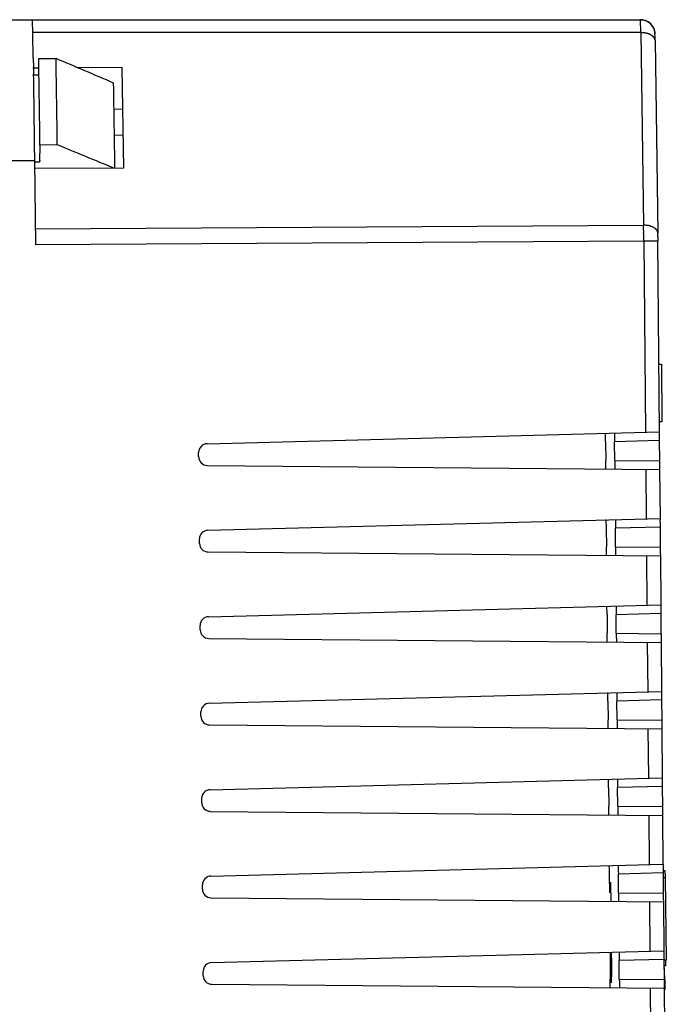
# Model space of a CAD drawing. Units: inches. Extents: x 0 to 10.3, y 0 to 8.2.
# Drawn here: x 4.7 to 5.3, y 4.3 to 5.3 of the extents above; entities that cross this region are included whole.
import ezdxf

# ---------------------------------------------------------------- set-up
doc = ezdxf.new("R2010")
doc.units = ezdxf.units.IN
doc.header["$LTSCALE"] = 0.605
doc.header["$MEASUREMENT"] = 0
doc.layers.get('0').update_dxf_attribs({"linetype": 'CONTINUOUS'})

msp = doc.modelspace()

# ---------------------------------------------------------------- linework, layer by layer
at = {"color": 7, "linetype": 'CONTINUOUS'}
for p, q in [((4.3214, 5.3011), (5.3102, 5.3011)), ((5.3203, 5.2971), (5.318, 5.2989)), ((5.3244, 5.2902), (5.3236, 5.2926)), ((5.3251, 5.2799), (5.3251, 5.2839)), ((5.3251, 5.2798), (5.328, 5.0824)), ((4.6883, 5.2621), (4.6883, 5.2612)), ((4.6883, 5.2612), (4.6885, 5.2527)), ((4.6939, 5.2612), (4.7116, 5.2612)), ((4.6879, 5.2519), (4.6938, 5.2519)), ((4.6885, 5.2527), (4.6886, 5.2453)), ((4.7331, 5.2521), (4.7794, 5.2523)), ((4.7809, 5.149), (4.7794, 5.2522)), ((4.6938, 5.2443), (4.6886, 5.2443)), ((4.771, 5.2095), (4.7796, 5.2096)), ((4.7714, 5.1829), (4.78, 5.183)), ((4.6951, 5.1557), (4.6952, 5.1726)), ((4.7129, 5.1728), (4.6952, 5.1726)), ((4.6897, 5.1569), (4.6905, 5.0704)), ((4.6898, 5.1555), (4.6951, 5.1556)), ((4.6951, 5.157), (4.6951, 5.1557)), ((4.7809, 5.1489), (4.6894, 5.1486)), ((5.328, 5.0786), (5.328, 5.0772)), ((5.328, 5.0772), (5.3281, 5.0744)), ((5.3298, 4.8788), (5.3281, 5.0744)), ((5.3292, 4.9482), (5.3317, 4.9482)), ((5.3317, 4.9482), (5.3321, 4.8891)), ((5.3321, 4.8891), (5.3297, 4.8891)), ((4.8663, 4.8666), (5.3298, 4.8788)), ((5.2745, 4.8687), (5.2746, 4.8496)), ((5.2839, 4.8496), (5.2837, 4.8687)), ((5.3295, 4.8699), (5.3296, 4.8492)), ((4.8577, 4.8532), (4.8577, 4.8577)), ((4.8665, 4.8444), (5.3301, 4.8404)), ((5.3306, 4.7902), (5.3301, 4.8404)), ((4.8671, 4.778), (5.3306, 4.7902)), ((5.3302, 4.7813), (5.3304, 4.7606)), ((5.2752, 4.7801), (5.2754, 4.761)), ((5.2846, 4.761), (5.2845, 4.7801)), ((4.8585, 4.7646), (4.8585, 4.7691)), ((4.8673, 4.7558), (5.3309, 4.7518)), ((5.3313, 4.7016), (5.3309, 4.7518)), ((4.8679, 4.6895), (5.3313, 4.7016)), ((5.276, 4.6915), (5.2762, 4.6725)), ((5.2854, 4.6725), (5.2853, 4.6915)), ((5.331, 4.6927), (5.3312, 4.6721)), ((4.8593, 4.676), (4.8592, 4.6805)), ((4.8681, 4.6673), (5.3317, 4.6632)), ((5.3321, 4.613), (5.3317, 4.6632)), ((4.8686, 4.6009), (5.3321, 4.613)), ((5.2768, 4.603), (5.277, 4.5839)), ((5.2862, 4.5839), (5.286, 4.603)), ((5.3318, 4.6042), (5.332, 4.5835)), ((4.86, 4.5875), (4.86, 4.5919)), ((4.8688, 4.5787), (5.3324, 4.5746)), ((5.3329, 4.5244), (5.3324, 4.5746)), ((4.8694, 4.5123), (5.3329, 4.5244)), ((5.2776, 4.5144), (5.2777, 4.4953)), ((5.287, 4.4953), (5.2868, 4.5144)), ((5.3325, 4.5156), (5.3327, 4.4949)), ((4.8608, 4.4989), (4.8608, 4.5034)), ((4.8696, 4.4901), (5.3332, 4.486)), ((5.3336, 4.4359), (5.3332, 4.486)), ((4.8702, 4.4237), (5.3336, 4.4359)), ((5.3333, 4.4296), (5.3356, 4.4296)), ((5.3357, 4.4222), (5.3356, 4.4296)), ((5.2783, 4.4258), (5.2785, 4.4067)), ((5.2877, 4.4067), (5.2876, 4.4258)), ((5.3333, 4.427), (5.3335, 4.4063)), ((5.3334, 4.4222), (5.3359, 4.4222)), ((5.3367, 4.338), (5.3359, 4.4222)), ((4.8616, 4.4103), (4.8616, 4.4148)), ((4.8704, 4.4015), (5.334, 4.3975)), ((5.3344, 4.3473), (5.334, 4.3975)), ((4.871, 4.3351), (5.3344, 4.3473)), ((5.2791, 4.3372), (5.2793, 4.3181)), ((5.2885, 4.3181), (5.2883, 4.3372)), ((5.3341, 4.3384), (5.3343, 4.3177)), ((5.3341, 4.338), (5.3367, 4.338)), ((5.3363, 4.3319), (5.3362, 4.3384)), ((5.3363, 4.3319), (5.3342, 4.3319)), ((4.8624, 4.3217), (4.8623, 4.3262)), ((5.335, 4.3176), (5.335, 4.3164)), ((4.8711, 4.3129), (5.3348, 4.3089)), ((5.3352, 4.2587), (5.3348, 4.3089)), ((5.335, 4.3164), (5.335, 4.3071))]:
    msp.add_line(p, q, dxfattribs=at)
at = {"color": 9, "linetype": 'CONTINUOUS'}
for p, q in [((5.3105, 5.2878), (5.3102, 5.3011)), ((5.3105, 5.2878), (4.6874, 5.2878)), ((5.3105, 5.2878), (5.3134, 5.0905)), ((4.6903, 5.0867), (5.3134, 5.0905)), ((5.3136, 5.0742), (4.6905, 5.0704)), ((5.3281, 5.0743), (5.3136, 5.0742)), ((5.3136, 5.0742), (5.3153, 4.8784)), ((5.3295, 4.8699), (5.2837, 4.8687)), ((5.2839, 4.8496), (5.3296, 4.8492)), ((5.3156, 4.8405), (5.3161, 4.7898)), ((5.3302, 4.7813), (5.2845, 4.7801)), ((5.2846, 4.761), (5.3304, 4.7606)), ((5.3164, 4.7519), (5.3168, 4.7012)), ((5.331, 4.6927), (5.2853, 4.6915)), ((5.2854, 4.6725), (5.3312, 4.6721)), ((5.3172, 4.6633), (5.3176, 4.6126)), ((5.3318, 4.6042), (5.286, 4.603)), ((5.2862, 4.5839), (5.332, 4.5835)), ((5.3179, 4.5748), (5.3184, 4.5241)), ((5.3325, 4.5156), (5.2868, 4.5144)), ((5.287, 4.4953), (5.3327, 4.4949)), ((5.3187, 4.4862), (5.3191, 4.4355)), ((5.3333, 4.427), (5.2876, 4.4258)), ((5.2877, 4.4067), (5.3335, 4.4063)), ((5.3195, 4.3976), (5.3199, 4.3469)), ((5.3341, 4.3384), (5.2883, 4.3372)), ((5.2885, 4.3181), (5.3343, 4.3177)), ((5.3202, 4.309), (5.3207, 4.2583))]:
    msp.add_line(p, q, dxfattribs=at)
at = {"color": 7, "linetype": 'CONTINUOUS'}
for points in [[(5.318, 5.2989), (5.3152, 5.3002), (5.3121, 5.3009), (5.3102, 5.3011)], [(5.3236, 5.2926), (5.3222, 5.2949), (5.3203, 5.2971)], [(5.3251, 5.2839), (5.325, 5.2856), (5.325, 5.2867), (5.3249, 5.288), (5.3244, 5.2902)]]:
    msp.add_lwpolyline(points, dxfattribs=at)
for centre, radius, start, end in [((-2.8535, 5.1378), 7.5428, 0.94418, 1.24021), ((-9.0428, 5.0183), 13.7388, 0.64329, 1.01291), ((-10.2294, 5.001), 14.9433, 0.65886, 0.99769), ((-0.3116, -6.6049), 12.8856, 66.77107, 67.05588), ((-15.5243, 4.9378), 20.2153, 0.62105, 0.87162), ((-6.5677, 5.0287), 11.3402, 0.60563, 1.04779), ((-0.1072, -6.6168), 12.7369, 67.4801, 67.76336), ((4.0698, 5.0644), 1.2583, 0.6456, 0.8194), ((2.4408, 4.3095), 2.8942, 0.1599, 0.4029)]:
    msp.add_arc(centre, radius, start, end, dxfattribs=at)
at = {"color": 9, "linetype": 'CONTINUOUS'}
for centre, radius, start, end in [((3.65, 5.0641), 1.6636, 0.6423, 0.9105), ((3.1409, 5.0582), 2.1727, 0.423, 0.6474)]:
    msp.add_arc(centre, radius, start, end, dxfattribs=at)
at = {"color": 7, "linetype": 'CONTINUOUS'}
for centre, major_axis, ratio, start_param, end_param in [((5.2744, 4.8687), (-0.00008, 0.00886), 0.008726, -1.570568, -0.110876), ((5.2838, 4.8687), (-0.00008, 0.00886), 0.008726, -0.000076, 1.570416), ((5.3295, 4.8699), (-0.00008, 0.00886), 0.008726, -0.000076, 1.570416), ((4.8665, 4.8578), (-0.00003, 0.00886), 0.999886, 0.023271, 1.576614), ((4.8666, 4.8533), (-0.00003, 0.00886), 0.999886, -4.706571, -3.153228), ((5.2746, 4.8496), (-0.00008, 0.00886), 0.008726, -3.141669, -1.571177), ((5.284, 4.8496), (-0.00008, 0.00886), 0.008726, -4.712161, -3.141669), ((5.3297, 4.8492), (-0.00008, 0.00886), 0.008726, -4.712161, -3.141669), ((5.2752, 4.7801), (-0.00008, 0.00886), 0.008726, -1.570568, -0.110876), ((5.2846, 4.7801), (-0.00008, 0.00886), 0.008726, -0.000076, 1.570416), ((5.3303, 4.7813), (-0.00008, 0.00886), 0.008726, -0.000076, 1.570416), ((4.8673, 4.7692), (-0.00003, 0.00886), 0.999886, 0.023271, 1.576614), ((4.8674, 4.7647), (-0.00003, 0.00886), 0.999886, -4.706571, -3.153228), ((5.2753, 4.761), (-0.00008, 0.00886), 0.008726, -3.141669, -1.571177), ((5.2847, 4.761), (-0.00008, 0.00886), 0.008726, -4.712161, -3.141669), ((5.3305, 4.7606), (-0.00008, 0.00886), 0.008726, -4.712161, -3.141669), ((5.2759, 4.6915), (-0.00008, 0.00886), 0.008726, -1.570568, -0.110876), ((5.2853, 4.6915), (-0.00008, 0.00886), 0.008726, -0.000076, 1.570416), ((5.3311, 4.6927), (-0.00008, 0.00886), 0.008726, -0.000076, 1.570416), ((4.8681, 4.6806), (-0.00003, 0.00886), 0.999886, 0.023271, 1.576614), ((4.8681, 4.6761), (-0.00003, 0.00886), 0.999886, -4.706571, -3.153228), ((5.2761, 4.6725), (-0.00008, 0.00886), 0.008726, -3.141669, -1.571177), ((5.2855, 4.6725), (-0.00008, 0.00886), 0.008726, -4.712161, -3.141669), ((5.3313, 4.6721), (-0.00008, 0.00886), 0.008726, -4.712161, -3.141669), ((5.2767, 4.603), (-0.00008, 0.00886), 0.008726, -1.570568, -0.110876), ((5.2861, 4.603), (-0.00008, 0.00886), 0.008726, -0.000076, 1.570416), ((5.3319, 4.6042), (-0.00008, 0.00886), 0.008726, -0.000076, 1.570416), ((4.8689, 4.592), (-0.00003, 0.00886), 0.999886, 0.023271, 1.576614), ((4.8689, 4.5875), (-0.00003, 0.00886), 0.999886, -4.706571, -3.153228), ((5.2769, 4.5839), (-0.00008, 0.00886), 0.008726, -3.141669, -1.571177), ((5.2863, 4.5839), (-0.00008, 0.00886), 0.008726, -4.712161, -3.141669), ((5.332, 4.5835), (-0.00008, 0.00886), 0.008726, -4.712161, -3.141669), ((5.2775, 4.5144), (-0.00008, 0.00886), 0.008726, -1.570568, -0.110876), ((5.2869, 4.5144), (-0.00008, 0.00886), 0.008726, -0.000076, 1.570416), ((5.3326, 4.5156), (-0.00008, 0.00886), 0.008726, -0.000076, 1.570416), ((4.8696, 4.5034), (-0.00003, 0.00886), 0.999886, 0.023271, 1.576614), ((4.8697, 4.499), (-0.00003, 0.00886), 0.999886, -4.706571, -3.153228), ((5.2776, 4.4953), (-0.00008, 0.00886), 0.008726, -3.141669, -1.571177), ((5.287, 4.4953), (-0.00008, 0.00886), 0.008726, -4.712161, -3.141669), ((5.3328, 4.4949), (-0.00008, 0.00886), 0.008726, -4.712161, -3.141669), ((5.2783, 4.4258), (-0.00008, 0.00886), 0.008726, -1.570568, -0.110876), ((5.2876, 4.4258), (-0.00008, 0.00886), 0.008726, -0.000076, 1.570416), ((5.3334, 4.427), (-0.00008, 0.00886), 0.008726, -0.000076, 1.570416), ((4.8704, 4.4149), (-0.00003, 0.00886), 0.999886, 0.023271, 1.576614), ((4.8704, 4.4104), (-0.00003, 0.00886), 0.999886, -4.706571, -3.153228), ((5.2878, 4.4067), (-0.00008, 0.00886), 0.008726, -4.712161, -3.141669), ((5.3336, 4.4063), (-0.00008, 0.00886), 0.008726, -4.712161, -3.141669), ((5.2884, 4.3372), (-0.00008, 0.00886), 0.008726, -0.000076, 1.570416), ((5.3342, 4.3384), (-0.00008, 0.00886), 0.008726, -0.000076, 1.570416), ((4.8712, 4.3263), (-0.00003, 0.00886), 0.999886, 0.023271, 1.576614), ((4.8712, 4.3218), (-0.00003, 0.00886), 0.999886, -4.706571, -3.153228), ((5.2792, 4.3181), (-0.00008, 0.00886), 0.008726, -3.141669, -1.571177), ((5.2886, 4.3181), (-0.00008, 0.00886), 0.008726, -4.712161, -3.141669), ((5.3344, 4.3177), (-0.00008, 0.00886), 0.008726, -4.712161, -3.141669)]:
    msp.add_ellipse(centre, major_axis=major_axis, ratio=ratio, start_param=start_param, end_param=end_param, dxfattribs=at)
for points, knots in [([(5.3102, 5.3011), (5.3108, 5.3011), (5.3121, 5.301), (5.3133, 5.3008), (5.3139, 5.3006)], [0, 0, 0, 0, 0.498343, 1, 1, 1, 1]), ([(5.3139, 5.3006), (5.3143, 5.3005), (5.315, 5.3003), (5.3162, 5.2998), (5.3171, 5.2994), (5.3178, 5.299), (5.3185, 5.2986), (5.3193, 5.298), (5.3202, 5.2972), (5.3211, 5.2963), (5.3218, 5.2954), (5.3224, 5.2946), (5.3229, 5.2939), (5.3233, 5.2932), (5.3237, 5.2923), (5.3241, 5.2912), (5.3245, 5.29), (5.3247, 5.2888), (5.3249, 5.2876), (5.325, 5.2868), (5.325, 5.2864)], [0, 0, 0, 0, 0.062618, 0.125278, 0.187901, 0.219187, 0.250451, 0.312924, 0.375366, 0.437802, 0.500254, 0.562746, 0.594026, 0.625331, 0.687991, 0.750681, 0.813318, 0.875809, 0.938062, 1, 1, 1, 1]), ([(5.3228, 5.2939), (5.3232, 5.2933), (5.3238, 5.2921), (5.3244, 5.2903), (5.3248, 5.2884), (5.3249, 5.2871), (5.3249, 5.2864)], [0, 0, 0, 0, 0.250733, 0.501589, 0.751656, 1, 1, 1, 1]), ([(4.6141, 5.156), (4.6204, 5.1561), (4.6299, 5.1562), (4.6425, 5.1565), (4.6519, 5.1566), (4.6614, 5.1567), (4.674, 5.1568), (4.6834, 5.1569), (4.6897, 5.1569)], [0, 0, 0, 0, 0.249998, 0.375, 0.5, 0.624999, 0.749998, 1, 1, 1, 1]), ([(5.2793, 4.4177), (5.2793, 4.4177), (5.2793, 4.4177), (5.2793, 4.4177), (5.2793, 4.4177), (5.2793, 4.4177), (5.2793, 4.4177), (5.2793, 4.4177), (5.2793, 4.4177), (5.2793, 4.4177), (5.2793, 4.4176), (5.2793, 4.4176), (5.2793, 4.4176), (5.2793, 4.4175), (5.2793, 4.4174), (5.2793, 4.4173), (5.2794, 4.4172), (5.2794, 4.417), (5.2794, 4.4167), (5.2794, 4.4164), (5.2794, 4.4161), (5.2794, 4.4157), (5.2794, 4.4153), (5.2795, 4.4148), (5.2795, 4.4144), (5.2795, 4.4138), (5.2795, 4.4133), (5.2795, 4.4124), (5.2796, 4.4113), (5.2796, 4.4098), (5.2796, 4.4082), (5.2797, 4.4065), (5.2797, 4.4047), (5.2797, 4.4027), (5.2798, 4.4006), (5.2798, 4.3992), (5.2798, 4.3984)], [0, 0, 0, 0, 0.000175, 0.000292, 0.000433, 0.000802, 0.001293, 0.001909, 0.002652, 0.003525, 0.004526, 0.006915, 0.009822, 0.013247, 0.017188, 0.021645, 0.026616, 0.038097, 0.05162, 0.067175, 0.08475, 0.104335, 0.125918, 0.149486, 0.17503, 0.202537, 0.231994, 0.263373, 0.331765, 0.407454, 0.490177, 0.579674, 0.675681, 0.777938, 0.886166, 1, 1, 1, 1]), ([(5.2802, 4.3144), (5.2802, 4.3144), (5.2802, 4.3144), (5.2802, 4.3144), (5.2802, 4.3144), (5.2802, 4.3144), (5.2802, 4.3144), (5.2802, 4.3144), (5.2802, 4.3145), (5.2802, 4.3145), (5.2802, 4.3145), (5.2802, 4.3145), (5.2801, 4.3146), (5.2801, 4.3147), (5.2801, 4.3148), (5.2801, 4.315), (5.2801, 4.3151), (5.2801, 4.3153), (5.2801, 4.3154), (5.2801, 4.3157), (5.2801, 4.3161), (5.28, 4.3166), (5.28, 4.3172), (5.28, 4.3178), (5.28, 4.3185), (5.28, 4.3193), (5.2799, 4.3201), (5.2799, 4.321), (5.2799, 4.322), (5.2799, 4.3234), (5.2798, 4.3252), (5.2798, 4.3276), (5.2797, 4.3302), (5.2797, 4.333), (5.2796, 4.336), (5.2796, 4.3392), (5.2795, 4.3424), (5.2795, 4.3447), (5.2795, 4.3458)], [0, 0, 0, 0, 0.000148, 0.000257, 0.000395, 0.000564, 0.000766, 0.001268, 0.001905, 0.002676, 0.003583, 0.004626, 0.007119, 0.010154, 0.013731, 0.017848, 0.022502, 0.027693, 0.033418, 0.039676, 0.053781, 0.069993, 0.088297, 0.108676, 0.131115, 0.155589, 0.182058, 0.210476, 0.240798, 0.272979, 0.342741, 0.419402, 0.502604, 0.591934, 0.686871, 0.786884, 0.891437, 1, 1, 1, 1]), ([(5.2803, 4.3458), (5.2803, 4.3447), (5.2803, 4.3424), (5.2804, 4.3391), (5.2804, 4.336), (5.2804, 4.333), (5.2804, 4.3302), (5.2804, 4.3276), (5.2804, 4.3252), (5.2804, 4.3234), (5.2804, 4.322), (5.2804, 4.321), (5.2803, 4.3201), (5.2803, 4.3193), (5.2803, 4.3185), (5.2803, 4.3178), (5.2803, 4.3172), (5.2803, 4.3166), (5.2803, 4.3161), (5.2803, 4.3157), (5.2803, 4.3154), (5.2803, 4.3153), (5.2803, 4.3151), (5.2802, 4.315), (5.2802, 4.3148), (5.2802, 4.3147), (5.2802, 4.3146), (5.2802, 4.3145), (5.2802, 4.3145), (5.2802, 4.3145), (5.2802, 4.3145), (5.2802, 4.3144), (5.2802, 4.3144), (5.2802, 4.3144), (5.2802, 4.3144), (5.2802, 4.3144), (5.2802, 4.3144), (5.2802, 4.3144), (5.2802, 4.3144), (5.2802, 4.3144)], [0, 0, 0, 0, 0.108575, 0.213144, 0.313172, 0.408121, 0.497458, 0.580662, 0.657328, 0.727095, 0.759279, 0.789602, 0.818019, 0.844487, 0.868958, 0.891392, 0.911765, 0.930063, 0.946269, 0.960367, 0.966621, 0.972343, 0.97753, 0.982181, 0.986293, 0.989866, 0.992898, 0.995386, 0.996427, 0.997332, 0.998101, 0.998736, 0.999236, 0.999437, 0.999605, 0.999742, 0.99985, 0.999933, 1, 1, 1, 1])]:
    msp.add_open_spline(points, degree=3, knots=knots, dxfattribs=at)
at = {"color": 9, "linetype": 'CONTINUOUS'}
for points, knots in [([(5.3251, 5.2799), (5.3251, 5.28), (5.3251, 5.2803), (5.325, 5.2807), (5.3249, 5.2811), (5.3248, 5.2816), (5.3245, 5.2823), (5.3241, 5.2829), (5.3237, 5.2833), (5.3234, 5.2837), (5.323, 5.284), (5.3226, 5.2844), (5.3222, 5.2847), (5.3216, 5.2851), (5.3208, 5.2856), (5.3197, 5.2861), (5.3188, 5.2865), (5.318, 5.2867), (5.3174, 5.2869), (5.3167, 5.2871), (5.3159, 5.2873), (5.3147, 5.2875), (5.3133, 5.2877), (5.3119, 5.2878), (5.311, 5.2878), (5.3105, 5.2878)], [0, 0, 0, 0, 0.021668, 0.043527, 0.065681, 0.088223, 0.134772, 0.183774, 0.209349, 0.235689, 0.262833, 0.29081, 0.319635, 0.349313, 0.411198, 0.476399, 0.544759, 0.580068, 0.616088, 0.652762, 0.690021, 0.765992, 0.843398, 0.921611, 1, 1, 1, 1]), ([(5.328, 5.0825), (5.328, 5.0826), (5.328, 5.0829), (5.3279, 5.0833), (5.3278, 5.0837), (5.3277, 5.0842), (5.3274, 5.0849), (5.327, 5.0855), (5.3266, 5.086), (5.3263, 5.0863), (5.3259, 5.0867), (5.3255, 5.087), (5.3251, 5.0873), (5.3245, 5.0877), (5.3237, 5.0882), (5.3227, 5.0887), (5.3217, 5.0891), (5.3209, 5.0894), (5.3203, 5.0896), (5.3196, 5.0898), (5.3188, 5.09), (5.3176, 5.0902), (5.3162, 5.0904), (5.3148, 5.0905), (5.3139, 5.0905), (5.3134, 5.0905)], [0, 0, 0, 0, 0.021688, 0.043544, 0.065676, 0.088184, 0.134629, 0.183507, 0.209015, 0.235291, 0.262372, 0.29029, 0.319062, 0.348694, 0.410514, 0.475684, 0.544051, 0.579377, 0.615422, 0.652133, 0.689439, 0.765526, 0.843075, 0.921447, 1, 1, 1, 1])]:
    msp.add_open_spline(points, degree=3, knots=knots, dxfattribs=at)

doc.saveas('drawing.dxf')
